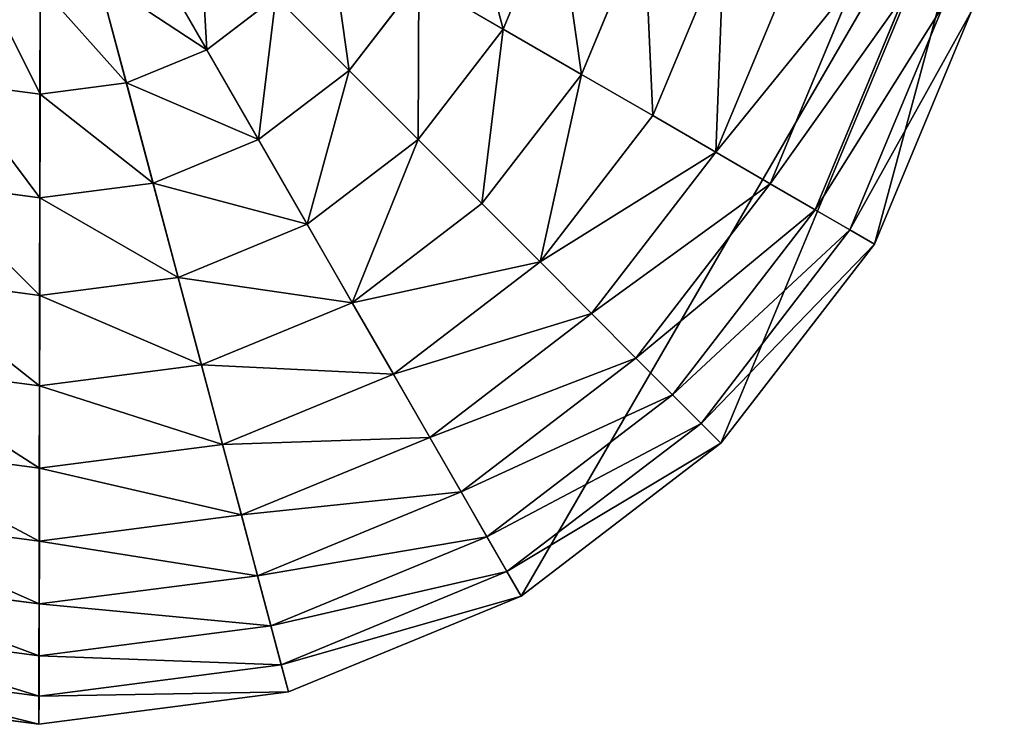
# Model space of a CAD drawing. Extents: x -6213 to -588, y -2822 to 2802.
# Drawn here: x -1496 to -1239, y -291 to -106 of the extents above; entities that cross this region are included whole.
import ezdxf

# ---------------------------------------------------------------- set-up
doc = ezdxf.new("R2010")
doc.units = 0
doc.layers.get('0').update_dxf_attribs({"color": 13, "linetype": 'CONTINUOUS'})

# ---------------------------------------------------------------- blocks, each defined once
blk = doc.blocks.new('SKUPINA_5')
at = {"color": 105}
for p, q in [((3825.73, 1185.02), (3920.54, 1418.51)), ((3898.4, 1363.98, 235.98), (3887.75, 1337.75, 225.32)), ((3913.26, 1360.11, 235.98), (3909.77, 1332.01, 225.32)), ((3928.63, 1360.22, 235.98), (3932.52, 1332.17, 225.32)), ((3867.96, 1348.99, 225.32), (3887.75, 1337.75, 225.32)), ((3887.75, 1337.75, 225.32), (3877.55, 1312.64, 211.14)), ((3887.75, 1337.75, 225.32), (3909.77, 1332.01, 225.32)), ((3932.52, 1332.17, 225.32), (3954.45, 1338.22, 225.32)), ((3954.45, 1338.22, 225.32), (3965, 1313.25, 211.14)), ((4006.42, 1308.19, 193.62), (4032.04, 1334.18, 193.62)), ((3909.77, 1332.01, 225.32), (3906.42, 1305.13, 211.14)), ((3909.77, 1332.01, 225.32), (3932.52, 1332.17, 225.32)), ((3932.52, 1332.17, 225.32), (3936.24, 1305.33, 211.14)), ((3851.62, 1327.38, 211.14), (3877.55, 1312.64, 211.14)), ((3965, 1313.25, 211.14), (3990.73, 1328.35, 211.14)), ((3990.73, 1328.35, 211.14), (4006.42, 1308.19, 193.62)), ((4020.97, 1289.5, 172.98), (4050.93, 1319.89, 172.98)), ((3936.24, 1305.33, 211.14), (3965, 1313.25, 211.14)), ((3965, 1313.25, 211.14), (3974.94, 1289.72, 193.62)), ((3877.55, 1312.64, 211.14), (3867.94, 1288.97, 193.62)), ((3877.55, 1312.64, 211.14), (3906.42, 1305.13, 211.14)), ((3974.94, 1289.72, 193.62), (4006.42, 1308.19, 193.62)), ((4006.42, 1308.19, 193.62), (4020.97, 1289.5, 172.98)), ((3836.21, 1307, 193.62), (3867.94, 1288.97, 193.62)), ((4034.19, 1272.52, 149.46), (4068.1, 1306.91, 149.46)), ((3906.42, 1305.13, 211.14), (3903.26, 1279.77, 193.62)), ((3906.42, 1305.13, 211.14), (3936.24, 1305.33, 211.14)), ((3936.24, 1305.33, 211.14), (3939.75, 1280.03, 193.62)), ((4045.92, 1257.45, 123.35), (4083.33, 1295.39, 123.35)), ((3821.92, 1288.11, 172.98), (3859.03, 1267.03, 172.98)), ((3867.94, 1288.97, 193.62), (3859.03, 1267.03, 172.98)), ((3867.94, 1288.97, 193.62), (3903.26, 1279.77, 193.62)), ((3939.75, 1280.03, 193.62), (3974.94, 1289.72, 193.62)), ((3974.94, 1289.72, 193.62), (3984.15, 1267.91, 172.98)), ((3984.15, 1267.91, 172.98), (4020.97, 1289.5, 172.98)), ((4020.97, 1289.5, 172.98), (4034.19, 1272.52, 149.46)), ((4056.01, 1244.49, 94.99), (4096.43, 1285.48, 94.99)), ((3903.26, 1279.77, 193.62), (3900.33, 1256.28, 172.98)), ((3903.26, 1279.77, 193.62), (3939.75, 1280.03, 193.62)), ((3939.75, 1280.03, 193.62), (3943.01, 1256.57, 172.98)), ((4064.34, 1233.78, 64.73), (4107.25, 1277.3, 64.73)), ((3992.53, 1248.08, 149.46), (4034.19, 1272.52, 149.46)), ((4034.19, 1272.52, 149.46), (4045.92, 1257.45, 123.35)), ((3808.94, 1270.95, 149.46), (3850.93, 1247.09, 149.46)), ((4070.81, 1225.47, 32.93), (4115.65, 1270.94, 32.93)), ((3859.03, 1267.03, 172.98), (3850.93, 1247.09, 149.46)), ((3859.03, 1267.03, 172.98), (3900.33, 1256.28, 172.98)), ((3943.01, 1256.57, 172.98), (3984.15, 1267.91, 172.98)), ((3984.15, 1267.91, 172.98), (3992.53, 1248.08, 149.46)), ((4075.34, 1219.66), (4121.53, 1266.5)), ((3900.33, 1256.28, 172.98), (3943.01, 1256.57, 172.98)), ((3943.01, 1256.57, 172.98), (3945.97, 1235.26, 149.46)), ((3999.96, 1230.49, 123.35), (4045.92, 1257.45, 123.35)), ((4045.92, 1257.45, 123.35), (4056.01, 1244.49, 94.99)), ((3797.42, 1255.72, 123.35), (3843.75, 1229.4, 123.35)), ((3900.33, 1256.28, 172.98), (3897.67, 1234.92, 149.46)), ((3850.93, 1247.09, 149.46), (3843.75, 1229.4, 123.35)), ((3850.93, 1247.09, 149.46), (3897.67, 1234.92, 149.46)), ((3945.97, 1235.26, 149.46), (3992.53, 1248.08, 149.46)), ((3992.53, 1248.08, 149.46), (3999.96, 1230.49, 123.35)), ((4006.35, 1215.35, 94.99), (4056.01, 1244.49, 94.99)), ((4056.01, 1244.49, 94.99), (4064.34, 1233.78, 64.73)), ((3787.51, 1242.61, 94.99), (3837.57, 1214.18, 94.99)), ((3897.67, 1234.92, 149.46), (3895.31, 1215.97, 123.35)), ((3897.67, 1234.92, 149.46), (3945.97, 1235.26, 149.46)), ((3945.97, 1235.26, 149.46), (3948.59, 1216.34, 123.35)), ((4011.63, 1202.86, 64.73), (4064.34, 1233.78, 64.73)), ((4064.34, 1233.78, 64.73), (4070.81, 1225.47, 32.93)), ((3779.33, 1231.79, 64.73), (3832.46, 1201.61, 64.73)), ((3843.75, 1229.4, 123.35), (3837.57, 1214.18, 94.99)), ((3843.75, 1229.4, 123.35), (3895.31, 1215.97, 123.35)), ((3948.59, 1216.34, 123.35), (3999.96, 1230.49, 123.35)), ((3999.96, 1230.49, 123.35), (4006.35, 1215.35, 94.99)), ((3772.97, 1223.39, 32.93), (3828.5, 1191.85, 32.93)), ((4015.73, 1193.15, 32.93), (4070.81, 1225.47, 32.93)), ((4070.81, 1225.47, 32.93), (4075.34, 1219.66)), ((4018.6, 1186.37), (4075.34, 1219.66)), ((3768.53, 1217.52), (3825.73, 1185.02)), ((3895.31, 1215.97, 123.35), (3893.28, 1199.66, 94.99)), ((3895.31, 1215.97, 123.35), (3948.59, 1216.34, 123.35)), ((3948.59, 1216.34, 123.35), (3950.85, 1200.07, 94.99)), ((3950.85, 1200.07, 94.99), (4006.35, 1215.35, 94.99)), ((4006.35, 1215.35, 94.99), (4011.63, 1202.86, 64.73)), ((3837.57, 1214.18, 94.99), (3832.46, 1201.61, 64.73)), ((3837.57, 1214.18, 94.99), (3893.28, 1199.66, 94.99)), ((3952.71, 1186.63, 64.73), (4011.63, 1202.86, 64.73)), ((4011.63, 1202.86, 64.73), (4015.73, 1193.15, 32.93)), ((3832.46, 1201.61, 64.73), (3828.5, 1191.85, 32.93)), ((3832.46, 1201.61, 64.73), (3891.6, 1186.2, 64.73)), ((3893.28, 1199.66, 94.99), (3950.85, 1200.07, 94.99)), ((3950.85, 1200.07, 94.99), (3952.71, 1186.63, 64.73)), ((3893.28, 1199.66, 94.99), (3891.6, 1186.2, 64.73)), ((3954.16, 1176.2, 32.93), (4015.73, 1193.15, 32.93)), ((4015.73, 1193.15, 32.93), (4018.6, 1186.37)), ((3828.5, 1191.85, 32.93), (3825.73, 1185.02)), ((3828.5, 1191.85, 32.93), (3890.3, 1175.75, 32.93)), ((3825.73, 1185.02), (3889.39, 1168.44)), ((3891.6, 1186.2, 64.73), (3890.3, 1175.75, 32.93)), ((3891.6, 1186.2, 64.73), (3952.71, 1186.63, 64.73)), ((3952.71, 1186.63, 64.73), (3954.16, 1176.2, 32.93)), ((3955.17, 1168.9), (4018.6, 1186.37)), ((3890.3, 1175.75, 32.93), (3889.39, 1168.44)), ((3890.3, 1175.75, 32.93), (3954.16, 1176.2, 32.93)), ((3954.16, 1176.2, 32.93), (3955.17, 1168.9)), ((3889.39, 1168.44), (3955.17, 1168.9))]:
    blk.add_line(p, q, dxfattribs=at)
mesh = blk.add_polyface(dxfattribs=at)
corners = [(3920.54, 1418.51), (3828.5, 1191.85, 32.93), (3825.73, 1185.02), (3832.46, 1201.61, 64.73), (3837.57, 1214.18, 94.99), (3843.75, 1229.4, 123.35), (3850.93, 1247.09, 149.46), (3859.03, 1267.03, 172.98), (3867.94, 1288.97, 193.62), (3877.55, 1312.64, 211.14), (3887.75, 1337.75, 225.32), (3898.4, 1363.98, 235.98), (3909.37, 1391.01, 242.98), (3920.54, 1418.51, 246.24), (4015.35, 1651.99), (3931.7, 1446, 242.98), (3942.68, 1473.03, 235.98), (3953.33, 1499.26, 225.32), (3963.53, 1524.37, 211.14), (3973.14, 1548.04, 193.62), (3982.05, 1569.98, 172.98), (3990.14, 1589.92, 149.46), (3997.33, 1607.61, 123.35), (4003.51, 1622.84, 94.99), (4008.61, 1635.41, 64.73), (4012.58, 1645.17, 32.93)]
mesh.append_faces([[corners[k] for k in face] for face in [(0, 1, 2), (24, 14, 25)]], dxfattribs={"vtx0": -1, "color": 105})
mesh.append_faces([[corners[k] for k in face] for face in [(1, 0, 3), (3, 0, 4), (4, 0, 5), (5, 0, 6), (6, 0, 7), (7, 0, 8), (8, 0, 9), (9, 0, 10), (10, 0, 11), (11, 0, 12), (12, 0, 13), (13, 14, 15), (15, 14, 16), (16, 14, 17), (17, 14, 18), (18, 14, 19), (19, 14, 20), (20, 14, 21), (21, 14, 22), (22, 14, 23), (23, 14, 24)]], dxfattribs={"vtx0": -1, "vtx1": -1, "color": 105})
mesh.append_faces([[corners[k] for k in face] for face in [(13, 0, 14)]], dxfattribs={"vtx0": -1, "vtx2": -1, "color": 105})
mesh = blk.add_polyface(dxfattribs=at)
corners = [(3670.93, 1383.87), (3687.05, 1513.32), (3670.47, 1449.65), (3688.4, 1320.45), (3920.54, 1418.51), (3721.69, 1263.71), (3768.53, 1217.52), (3825.73, 1185.02)]
mesh.append_faces([[corners[k] for k in face] for face in [(0, 1, 2), (4, 6, 7)]], dxfattribs={"vtx0": -1, "color": 105})
mesh.append_faces([[corners[k] for k in face] for face in [(1, 3, 4)]], dxfattribs={"vtx0": -1, "vtx1": -1, "color": 105})
mesh.append_faces([[corners[k] for k in face] for face in [(1, 0, 3), (4, 3, 5), (4, 5, 6)]], dxfattribs={"vtx0": -1, "vtx2": -1, "color": 105})
mesh = blk.add_polyface(dxfattribs=at)
corners = [(3889.39, 1168.44), (3920.54, 1418.51), (3825.73, 1185.02), (3955.17, 1168.9), (4154.02, 1323.7), (4018.6, 1186.37), (4075.34, 1219.66), (4121.53, 1266.5)]
mesh.append_faces([[corners[k] for k in face] for face in [(0, 1, 2), (4, 6, 7)]], dxfattribs={"vtx0": -1, "color": 105})
mesh.append_faces([[corners[k] for k in face] for face in [(1, 3, 4)]], dxfattribs={"vtx0": -1, "vtx1": -1, "color": 105})
mesh.append_faces([[corners[k] for k in face] for face in [(1, 0, 3), (4, 3, 5), (4, 5, 6)]], dxfattribs={"vtx0": -1, "vtx2": -1, "color": 105})
mesh = blk.add_polyface(dxfattribs=at)
corners = [(3885.04, 1371.57, 235.98), (3887.75, 1337.75, 225.32), (3867.96, 1348.99, 225.32), (3898.4, 1363.98, 235.98)]
mesh.append_faces([[corners[k] for k in face] for face in [(0, 1, 2), (1, 0, 3)]], dxfattribs={"vtx0": -1, "color": 105})
mesh = blk.add_polyface(dxfattribs=at)
corners = [(3898.4, 1363.98, 235.98), (3909.77, 1332.01, 225.32), (3887.75, 1337.75, 225.32), (3913.26, 1360.11, 235.98)]
mesh.append_faces([[corners[k] for k in face] for face in [(0, 1, 2), (1, 0, 3)]], dxfattribs={"vtx0": -1, "color": 105})
mesh = blk.add_polyface(dxfattribs=at)
corners = [(3943.44, 1364.3, 235.98), (3932.52, 1332.17, 225.32), (3928.63, 1360.22, 235.98), (3954.45, 1338.22, 225.32)]
mesh.append_faces([[corners[k] for k in face] for face in [(0, 1, 2), (1, 0, 3)]], dxfattribs={"vtx0": -1, "color": 105})
mesh = blk.add_polyface(dxfattribs=at)
corners = [(3913.26, 1360.11, 235.98), (3932.52, 1332.17, 225.32), (3909.77, 1332.01, 225.32), (3928.63, 1360.22, 235.98)]
mesh.append_faces([[corners[k] for k in face] for face in [(0, 1, 2), (1, 0, 3)]], dxfattribs={"vtx0": -1, "color": 105})
mesh = blk.add_polyface(dxfattribs=at)
corners = [(3974.08, 1349.73, 225.32), (3965, 1313.25, 211.14), (3954.45, 1338.22, 225.32), (3990.73, 1328.35, 211.14)]
mesh.append_faces([[corners[k] for k in face] for face in [(0, 1, 2), (1, 0, 3)]], dxfattribs={"vtx0": -1, "color": 105})
mesh = blk.add_polyface(dxfattribs=at)
corners = [(4011.67, 1349.59, 211.14), (4006.42, 1308.19, 193.62), (3990.73, 1328.35, 211.14), (4032.04, 1334.18, 193.62)]
mesh.append_faces([[corners[k] for k in face] for face in [(0, 1, 2), (1, 0, 3)]], dxfattribs={"vtx0": -1, "color": 105})
mesh = blk.add_polyface(dxfattribs=at)
corners = [(3867.96, 1348.99, 225.32), (3877.55, 1312.64, 211.14), (3851.62, 1327.38, 211.14), (3887.75, 1337.75, 225.32)]
mesh.append_faces([[corners[k] for k in face] for face in [(0, 1, 2), (1, 0, 3)]], dxfattribs={"vtx0": -1, "color": 105})
mesh = blk.add_polyface(dxfattribs=at)
corners = [(3887.75, 1337.75, 225.32), (3906.42, 1305.13, 211.14), (3877.55, 1312.64, 211.14), (3909.77, 1332.01, 225.32)]
mesh.append_faces([[corners[k] for k in face] for face in [(0, 1, 2), (1, 0, 3)]], dxfattribs={"vtx0": -1, "color": 105})
mesh = blk.add_polyface(dxfattribs=at)
corners = [(3954.45, 1338.22, 225.32), (3936.24, 1305.33, 211.14), (3932.52, 1332.17, 225.32), (3965, 1313.25, 211.14)]
mesh.append_faces([[corners[k] for k in face] for face in [(0, 1, 2), (1, 0, 3)]], dxfattribs={"vtx0": -1, "color": 105})
mesh = blk.add_polyface(dxfattribs=at)
corners = [(4032.04, 1334.18, 193.62), (4020.97, 1289.5, 172.98), (4006.42, 1308.19, 193.62), (4050.93, 1319.89, 172.98)]
mesh.append_faces([[corners[k] for k in face] for face in [(0, 1, 2), (1, 0, 3)]], dxfattribs={"vtx0": -1, "color": 105})
mesh = blk.add_polyface(dxfattribs=at)
corners = [(3909.77, 1332.01, 225.32), (3936.24, 1305.33, 211.14), (3906.42, 1305.13, 211.14), (3932.52, 1332.17, 225.32)]
mesh.append_faces([[corners[k] for k in face] for face in [(0, 1, 2), (1, 0, 3)]], dxfattribs={"vtx0": -1, "color": 105})
mesh = blk.add_polyface(dxfattribs=at)
corners = [(3851.62, 1327.38, 211.14), (3867.94, 1288.97, 193.62), (3836.21, 1307, 193.62), (3877.55, 1312.64, 211.14)]
mesh.append_faces([[corners[k] for k in face] for face in [(0, 1, 2), (1, 0, 3)]], dxfattribs={"vtx0": -1, "color": 105})
mesh = blk.add_polyface(dxfattribs=at)
corners = [(3990.73, 1328.35, 211.14), (3974.94, 1289.72, 193.62), (3965, 1313.25, 211.14), (4006.42, 1308.19, 193.62)]
mesh.append_faces([[corners[k] for k in face] for face in [(0, 1, 2), (1, 0, 3)]], dxfattribs={"vtx0": -1, "color": 105})
mesh = blk.add_polyface(dxfattribs=at)
corners = [(4050.93, 1319.89, 172.98), (4034.19, 1272.52, 149.46), (4020.97, 1289.5, 172.98), (4068.1, 1306.91, 149.46)]
mesh.append_faces([[corners[k] for k in face] for face in [(0, 1, 2), (1, 0, 3)]], dxfattribs={"vtx0": -1, "color": 105})
mesh = blk.add_polyface(dxfattribs=at)
corners = [(3965, 1313.25, 211.14), (3939.75, 1280.03, 193.62), (3936.24, 1305.33, 211.14), (3974.94, 1289.72, 193.62)]
mesh.append_faces([[corners[k] for k in face] for face in [(0, 1, 2), (1, 0, 3)]], dxfattribs={"vtx0": -1, "color": 105})
mesh = blk.add_polyface(dxfattribs=at)
corners = [(3877.55, 1312.64, 211.14), (3903.26, 1279.77, 193.62), (3867.94, 1288.97, 193.62), (3906.42, 1305.13, 211.14)]
mesh.append_faces([[corners[k] for k in face] for face in [(0, 1, 2), (1, 0, 3)]], dxfattribs={"vtx0": -1, "color": 105})
mesh = blk.add_polyface(dxfattribs=at)
corners = [(4006.42, 1308.19, 193.62), (3984.15, 1267.91, 172.98), (3974.94, 1289.72, 193.62), (4020.97, 1289.5, 172.98)]
mesh.append_faces([[corners[k] for k in face] for face in [(0, 1, 2), (1, 0, 3)]], dxfattribs={"vtx0": -1, "color": 105})
mesh = blk.add_polyface(dxfattribs=at)
corners = [(3836.21, 1307, 193.62), (3859.03, 1267.03, 172.98), (3821.92, 1288.11, 172.98), (3867.94, 1288.97, 193.62)]
mesh.append_faces([[corners[k] for k in face] for face in [(0, 1, 2), (1, 0, 3)]], dxfattribs={"vtx0": -1, "color": 105})
mesh = blk.add_polyface(dxfattribs=at)
corners = [(4068.1, 1306.91, 149.46), (4045.92, 1257.45, 123.35), (4034.19, 1272.52, 149.46), (4083.33, 1295.39, 123.35)]
mesh.append_faces([[corners[k] for k in face] for face in [(0, 1, 2), (1, 0, 3)]], dxfattribs={"vtx0": -1, "color": 105})
mesh = blk.add_polyface(dxfattribs=at)
corners = [(3906.42, 1305.13, 211.14), (3939.75, 1280.03, 193.62), (3903.26, 1279.77, 193.62), (3936.24, 1305.33, 211.14)]
mesh.append_faces([[corners[k] for k in face] for face in [(0, 1, 2), (1, 0, 3)]], dxfattribs={"vtx0": -1, "color": 105})
mesh = blk.add_polyface(dxfattribs=at)
corners = [(4045.92, 1257.45, 123.35), (4096.43, 1285.48, 94.99), (4056.01, 1244.49, 94.99), (4083.33, 1295.39, 123.35)]
mesh.append_faces([[corners[k] for k in face] for face in [(0, 1, 2), (1, 0, 3)]], dxfattribs={"vtx0": -1, "color": 105})
mesh = blk.add_polyface(dxfattribs=at)
corners = [(3821.92, 1288.11, 172.98), (3850.93, 1247.09, 149.46), (3808.94, 1270.95, 149.46), (3859.03, 1267.03, 172.98)]
mesh.append_faces([[corners[k] for k in face] for face in [(0, 1, 2), (1, 0, 3)]], dxfattribs={"vtx0": -1, "color": 105})
mesh = blk.add_polyface(dxfattribs=at)
corners = [(3867.94, 1288.97, 193.62), (3900.33, 1256.28, 172.98), (3859.03, 1267.03, 172.98), (3903.26, 1279.77, 193.62)]
mesh.append_faces([[corners[k] for k in face] for face in [(0, 1, 2), (1, 0, 3)]], dxfattribs={"vtx0": -1, "color": 105})
mesh = blk.add_polyface(dxfattribs=at)
corners = [(3974.94, 1289.72, 193.62), (3943.01, 1256.57, 172.98), (3939.75, 1280.03, 193.62), (3984.15, 1267.91, 172.98)]
mesh.append_faces([[corners[k] for k in face] for face in [(0, 1, 2), (1, 0, 3)]], dxfattribs={"vtx0": -1, "color": 105})
mesh = blk.add_polyface(dxfattribs=at)
corners = [(4020.97, 1289.5, 172.98), (3992.53, 1248.08, 149.46), (3984.15, 1267.91, 172.98), (4034.19, 1272.52, 149.46)]
mesh.append_faces([[corners[k] for k in face] for face in [(0, 1, 2), (1, 0, 3)]], dxfattribs={"vtx0": -1, "color": 105})
mesh = blk.add_polyface(dxfattribs=at)
corners = [(4056.01, 1244.49, 94.99), (4107.25, 1277.3, 64.73), (4064.34, 1233.78, 64.73), (4096.43, 1285.48, 94.99)]
mesh.append_faces([[corners[k] for k in face] for face in [(0, 1, 2), (1, 0, 3)]], dxfattribs={"vtx0": -1, "color": 105})
mesh = blk.add_polyface(dxfattribs=at)
corners = [(3903.26, 1279.77, 193.62), (3943.01, 1256.57, 172.98), (3900.33, 1256.28, 172.98), (3939.75, 1280.03, 193.62)]
mesh.append_faces([[corners[k] for k in face] for face in [(0, 1, 2), (1, 0, 3)]], dxfattribs={"vtx0": -1, "color": 105})
mesh = blk.add_polyface(dxfattribs=at)
corners = [(4064.34, 1233.78, 64.73), (4115.65, 1270.94, 32.93), (4070.81, 1225.47, 32.93), (4107.25, 1277.3, 64.73)]
mesh.append_faces([[corners[k] for k in face] for face in [(0, 1, 2), (1, 0, 3)]], dxfattribs={"vtx0": -1, "color": 105})
mesh = blk.add_polyface(dxfattribs=at)
corners = [(3992.53, 1248.08, 149.46), (4045.92, 1257.45, 123.35), (3999.96, 1230.49, 123.35), (4034.19, 1272.52, 149.46)]
mesh.append_faces([[corners[k] for k in face] for face in [(0, 1, 2), (1, 0, 3)]], dxfattribs={"vtx0": -1, "color": 105})
mesh = blk.add_polyface(dxfattribs=at)
corners = [(3808.94, 1270.95, 149.46), (3843.75, 1229.4, 123.35), (3797.42, 1255.72, 123.35), (3850.93, 1247.09, 149.46)]
mesh.append_faces([[corners[k] for k in face] for face in [(0, 1, 2), (1, 0, 3)]], dxfattribs={"vtx0": -1, "color": 105})
mesh = blk.add_polyface(dxfattribs=at)
corners = [(4070.81, 1225.47, 32.93), (4121.53, 1266.5), (4075.34, 1219.66), (4115.65, 1270.94, 32.93)]
mesh.append_faces([[corners[k] for k in face] for face in [(0, 1, 2), (1, 0, 3)]], dxfattribs={"vtx0": -1, "color": 105})
mesh = blk.add_polyface(dxfattribs=at)
corners = [(3859.03, 1267.03, 172.98), (3897.67, 1234.92, 149.46), (3850.93, 1247.09, 149.46), (3900.33, 1256.28, 172.98)]
mesh.append_faces([[corners[k] for k in face] for face in [(0, 1, 2), (1, 0, 3)]], dxfattribs={"vtx0": -1, "color": 105})
mesh = blk.add_polyface(dxfattribs=at)
corners = [(3943.01, 1256.57, 172.98), (3992.53, 1248.08, 149.46), (3945.97, 1235.26, 149.46), (3984.15, 1267.91, 172.98)]
mesh.append_faces([[corners[k] for k in face] for face in [(0, 1, 2), (1, 0, 3)]], dxfattribs={"vtx0": -1, "color": 105})
mesh = blk.add_polyface(dxfattribs=at)
corners = [(3900.33, 1256.28, 172.98), (3945.97, 1235.26, 149.46), (3897.67, 1234.92, 149.46), (3943.01, 1256.57, 172.98)]
mesh.append_faces([[corners[k] for k in face] for face in [(0, 1, 2), (1, 0, 3)]], dxfattribs={"vtx0": -1, "color": 105})
mesh = blk.add_polyface(dxfattribs=at)
corners = [(3999.96, 1230.49, 123.35), (4056.01, 1244.49, 94.99), (4006.35, 1215.35, 94.99), (4045.92, 1257.45, 123.35)]
mesh.append_faces([[corners[k] for k in face] for face in [(0, 1, 2), (1, 0, 3)]], dxfattribs={"vtx0": -1, "color": 105})
mesh = blk.add_polyface(dxfattribs=at)
corners = [(3797.42, 1255.72, 123.35), (3837.57, 1214.18, 94.99), (3787.51, 1242.61, 94.99), (3843.75, 1229.4, 123.35)]
mesh.append_faces([[corners[k] for k in face] for face in [(0, 1, 2), (1, 0, 3)]], dxfattribs={"vtx0": -1, "color": 105})
mesh = blk.add_polyface(dxfattribs=at)
corners = [(3850.93, 1247.09, 149.46), (3895.31, 1215.97, 123.35), (3843.75, 1229.4, 123.35), (3897.67, 1234.92, 149.46)]
mesh.append_faces([[corners[k] for k in face] for face in [(0, 1, 2), (1, 0, 3)]], dxfattribs={"vtx0": -1, "color": 105})
mesh = blk.add_polyface(dxfattribs=at)
corners = [(3945.97, 1235.26, 149.46), (3999.96, 1230.49, 123.35), (3948.59, 1216.34, 123.35), (3992.53, 1248.08, 149.46)]
mesh.append_faces([[corners[k] for k in face] for face in [(0, 1, 2), (1, 0, 3)]], dxfattribs={"vtx0": -1, "color": 105})
mesh = blk.add_polyface(dxfattribs=at)
corners = [(4006.35, 1215.35, 94.99), (4064.34, 1233.78, 64.73), (4011.63, 1202.86, 64.73), (4056.01, 1244.49, 94.99)]
mesh.append_faces([[corners[k] for k in face] for face in [(0, 1, 2), (1, 0, 3)]], dxfattribs={"vtx0": -1, "color": 105})
mesh = blk.add_polyface(dxfattribs=at)
corners = [(3787.51, 1242.61, 94.99), (3832.46, 1201.61, 64.73), (3779.33, 1231.79, 64.73), (3837.57, 1214.18, 94.99)]
mesh.append_faces([[corners[k] for k in face] for face in [(0, 1, 2), (1, 0, 3)]], dxfattribs={"vtx0": -1, "color": 105})
mesh = blk.add_polyface(dxfattribs=at)
corners = [(3897.67, 1234.92, 149.46), (3948.59, 1216.34, 123.35), (3895.31, 1215.97, 123.35), (3945.97, 1235.26, 149.46)]
mesh.append_faces([[corners[k] for k in face] for face in [(0, 1, 2), (1, 0, 3)]], dxfattribs={"vtx0": -1, "color": 105})
mesh = blk.add_polyface(dxfattribs=at)
corners = [(4011.63, 1202.86, 64.73), (4070.81, 1225.47, 32.93), (4015.73, 1193.15, 32.93), (4064.34, 1233.78, 64.73)]
mesh.append_faces([[corners[k] for k in face] for face in [(0, 1, 2), (1, 0, 3)]], dxfattribs={"vtx0": -1, "color": 105})
mesh = blk.add_polyface(dxfattribs=at)
corners = [(3779.33, 1231.79, 64.73), (3828.5, 1191.85, 32.93), (3772.97, 1223.39, 32.93), (3832.46, 1201.61, 64.73)]
mesh.append_faces([[corners[k] for k in face] for face in [(0, 1, 2), (1, 0, 3)]], dxfattribs={"vtx0": -1, "color": 105})
mesh = blk.add_polyface(dxfattribs=at)
corners = [(3843.75, 1229.4, 123.35), (3893.28, 1199.66, 94.99), (3837.57, 1214.18, 94.99), (3895.31, 1215.97, 123.35)]
mesh.append_faces([[corners[k] for k in face] for face in [(0, 1, 2), (1, 0, 3)]], dxfattribs={"vtx0": -1, "color": 105})
mesh = blk.add_polyface(dxfattribs=at)
corners = [(3948.59, 1216.34, 123.35), (4006.35, 1215.35, 94.99), (3950.85, 1200.07, 94.99), (3999.96, 1230.49, 123.35)]
mesh.append_faces([[corners[k] for k in face] for face in [(0, 1, 2), (1, 0, 3)]], dxfattribs={"vtx0": -1, "color": 105})
mesh = blk.add_polyface(dxfattribs=at)
corners = [(3772.97, 1223.39, 32.93), (3825.73, 1185.02), (3768.53, 1217.52), (3828.5, 1191.85, 32.93)]
mesh.append_faces([[corners[k] for k in face] for face in [(0, 1, 2), (1, 0, 3)]], dxfattribs={"vtx0": -1, "color": 105})
mesh = blk.add_polyface(dxfattribs=at)
corners = [(4015.73, 1193.15, 32.93), (4075.34, 1219.66), (4018.6, 1186.37), (4070.81, 1225.47, 32.93)]
mesh.append_faces([[corners[k] for k in face] for face in [(0, 1, 2), (1, 0, 3)]], dxfattribs={"vtx0": -1, "color": 105})
mesh = blk.add_polyface(dxfattribs=at)
corners = [(3895.31, 1215.97, 123.35), (3950.85, 1200.07, 94.99), (3893.28, 1199.66, 94.99), (3948.59, 1216.34, 123.35)]
mesh.append_faces([[corners[k] for k in face] for face in [(0, 1, 2), (1, 0, 3)]], dxfattribs={"vtx0": -1, "color": 105})
mesh = blk.add_polyface(dxfattribs=at)
corners = [(3950.85, 1200.07, 94.99), (4011.63, 1202.86, 64.73), (3952.71, 1186.63, 64.73), (4006.35, 1215.35, 94.99)]
mesh.append_faces([[corners[k] for k in face] for face in [(0, 1, 2), (1, 0, 3)]], dxfattribs={"vtx0": -1, "color": 105})
mesh = blk.add_polyface(dxfattribs=at)
corners = [(3837.57, 1214.18, 94.99), (3891.6, 1186.2, 64.73), (3832.46, 1201.61, 64.73), (3893.28, 1199.66, 94.99)]
mesh.append_faces([[corners[k] for k in face] for face in [(0, 1, 2), (1, 0, 3)]], dxfattribs={"vtx0": -1, "color": 105})
mesh = blk.add_polyface(dxfattribs=at)
corners = [(3952.71, 1186.63, 64.73), (4015.73, 1193.15, 32.93), (3954.16, 1176.2, 32.93), (4011.63, 1202.86, 64.73)]
mesh.append_faces([[corners[k] for k in face] for face in [(0, 1, 2), (1, 0, 3)]], dxfattribs={"vtx0": -1, "color": 105})
mesh = blk.add_polyface(dxfattribs=at)
corners = [(3832.46, 1201.61, 64.73), (3890.3, 1175.75, 32.93), (3828.5, 1191.85, 32.93), (3891.6, 1186.2, 64.73)]
mesh.append_faces([[corners[k] for k in face] for face in [(0, 1, 2), (1, 0, 3)]], dxfattribs={"vtx0": -1, "color": 105})
mesh = blk.add_polyface(dxfattribs=at)
corners = [(3893.28, 1199.66, 94.99), (3952.71, 1186.63, 64.73), (3891.6, 1186.2, 64.73), (3950.85, 1200.07, 94.99)]
mesh.append_faces([[corners[k] for k in face] for face in [(0, 1, 2), (1, 0, 3)]], dxfattribs={"vtx0": -1, "color": 105})
mesh = blk.add_polyface(dxfattribs=at)
corners = [(3954.16, 1176.2, 32.93), (4018.6, 1186.37), (3955.17, 1168.9), (4015.73, 1193.15, 32.93)]
mesh.append_faces([[corners[k] for k in face] for face in [(0, 1, 2), (1, 0, 3)]], dxfattribs={"vtx0": -1, "color": 105})
mesh = blk.add_polyface(dxfattribs=at)
corners = [(3828.5, 1191.85, 32.93), (3889.39, 1168.44), (3825.73, 1185.02), (3890.3, 1175.75, 32.93)]
mesh.append_faces([[corners[k] for k in face] for face in [(0, 1, 2), (1, 0, 3)]], dxfattribs={"vtx0": -1, "color": 105})
mesh = blk.add_polyface(dxfattribs=at)
corners = [(3891.6, 1186.2, 64.73), (3954.16, 1176.2, 32.93), (3890.3, 1175.75, 32.93), (3952.71, 1186.63, 64.73)]
mesh.append_faces([[corners[k] for k in face] for face in [(0, 1, 2), (1, 0, 3)]], dxfattribs={"vtx0": -1, "color": 105})
mesh = blk.add_polyface(dxfattribs=at)
corners = [(3890.3, 1175.75, 32.93), (3955.17, 1168.9), (3889.39, 1168.44), (3954.16, 1176.2, 32.93)]
mesh.append_faces([[corners[k] for k in face] for face in [(0, 1, 2), (1, 0, 3)]], dxfattribs={"vtx0": -1, "color": 105})
blk = doc.blocks.new('SKUPINA_4')
blk.add_blockref('SKUPINA_5', (0, 0))

msp = doc.modelspace()

# ---------------------------------------------------------------- block references
at = {"rotation": 21.99999999998191}
msp.add_blockref('SKUPINA_4', (-4594.28, -2822.47), dxfattribs=at)

doc.saveas('drawing.dxf')
